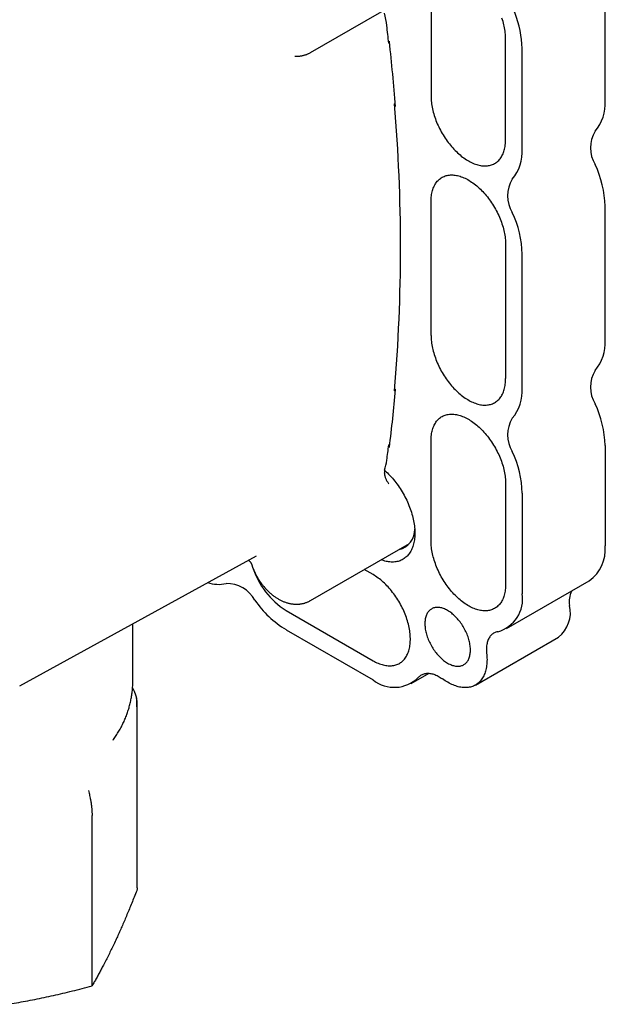
# Model space of a CAD drawing. Units: millimetres. Extents: x 8 to 894, y 4 to 527.
# Drawn here: x 844 to 894, y 24 to 108 of the extents above; entities that cross this region are included whole.
import ezdxf

# ---------------------------------------------------------------- set-up
doc = ezdxf.new("R2010")
doc.units = ezdxf.units.MM

msp = doc.modelspace()

# ---------------------------------------------------------------- linework, layer by layer
at = {"color": 7, "linetype": 'Continuous', "lineweight": 30}
for p, q in [((869.193, 104.867), (877.633, 109.739)), ((879.47, 109.703), (879.47, 101.13)), ((894.319, 100.722), (894.319, 109.295)), ((885.834, 97.456), (885.834, 106.03)), ((875.84, 105.838), (875.912, 105.797)), ((875.86, 105.664), (875.923, 105.699)), ((887.248, 96.64), (887.248, 105.213)), ((867.845, 104.553), (867.85, 104.553)), ((876.353, 100.479), (876.418, 100.516)), ((876.367, 100.308), (876.438, 100.267)), ((879.47, 80.716), (879.47, 92.148)), ((894.319, 80.308), (894.319, 91.74)), ((885.834, 88.474), (885.834, 77.042)), ((887.248, 76.226), (887.248, 87.658)), ((876.353, 75.983), (876.432, 76.027)), ((876.367, 76.139), (876.438, 76.098)), ((879.47, 63.161), (879.47, 71.734)), ((875.84, 71.217), (875.912, 71.175)), ((875.86, 71.369), (875.942, 71.415)), ((894.319, 71.326), (894.319, 62.752)), ((885.834, 68.06), (885.834, 59.487)), ((887.248, 67.244), (887.248, 58.67)), ((869.193, 58.099), (877.633, 62.971)), ((844.367, 50.809), (864.582, 61.909)), ((874.52, 60.302), (873.765, 60.738)), ((885.902, 55.694), (892.973, 59.776)), ((867.096, 57.24), (874.52, 52.953)), ((854.018, 51.221), (854.018, 56.108)), ((867.096, 55.606), (874.52, 51.32)), ((883.259, 50.882), (890.33, 54.964)), ((877.77, 50.999), (879.301, 51.882)), ((854.155, 50.328), (853.999, 50.667)), ((854.163, 50.311), (854.155, 50.329)), ((854.403, 33.576), (854.403, 49.235)), ((852.329, 46.168), (852.327, 46.165)), ((850.541, 25.204), (850.541, 39.754))]:
    msp.add_line(p, q, dxfattribs=at)
at = {"color": 7, "linetype": 'Continuous', "lineweight": 30, "flags": 128}
for points in [[(885.834, 106.03), (885.832, 106.158), (885.826, 106.287), (885.817, 106.419), (885.804, 106.553), (885.787, 106.688), (885.766, 106.825), (885.742, 106.962), (885.713, 107.101), (885.682, 107.241), (885.646, 107.381), (885.607, 107.523), (885.565, 107.664), (885.519, 107.806)], [(879.47, 101.13), (879.472, 101.002), (879.478, 100.872), (879.487, 100.74), (879.5, 100.606), (879.517, 100.471), (879.538, 100.335), (879.562, 100.197), (879.591, 100.058), (879.622, 99.918), (879.658, 99.778), (879.697, 99.637), (879.739, 99.495), (879.785, 99.354), (879.834, 99.212), (879.887, 99.07), (879.943, 98.929), (880.002, 98.788), (880.065, 98.647), (880.13, 98.508), (880.199, 98.369), (880.27, 98.231), (880.344, 98.095), (880.421, 97.96), (880.501, 97.827), (880.583, 97.695), (880.668, 97.565), (880.755, 97.438), (880.844, 97.312), (880.936, 97.189), (881.029, 97.069), (881.125, 96.951), (881.222, 96.836), (881.321, 96.724), (881.422, 96.614), (881.524, 96.509), (881.627, 96.406), (881.732, 96.307), (881.837, 96.211), (881.944, 96.119), (882.051, 96.031), (882.16, 95.947), (882.268, 95.867), (882.378, 95.79), (882.487, 95.718), (882.597, 95.651), (882.707, 95.587), (882.817, 95.528), (882.926, 95.474), (883.036, 95.424), (883.144, 95.378), (883.253, 95.338), (883.36, 95.302), (883.467, 95.271), (883.572, 95.244), (883.677, 95.223), (883.78, 95.206), (883.882, 95.194), (883.983, 95.187), (884.082, 95.185), (884.179, 95.188), (884.275, 95.195), (884.368, 95.208), (884.46, 95.225), (884.549, 95.248), (884.636, 95.275), (884.721, 95.307), (884.803, 95.343), (884.882, 95.385), (884.959, 95.431), (885.034, 95.481), (885.105, 95.536), (885.174, 95.596), (885.239, 95.66), (885.302, 95.729), (885.361, 95.801), (885.417, 95.878), (885.469, 95.959), (885.519, 96.044), (885.565, 96.132), (885.607, 96.225), (885.646, 96.321), (885.682, 96.42), (885.713, 96.524), (885.742, 96.63), (885.766, 96.74), (885.787, 96.852), (885.804, 96.968), (885.817, 97.086), (885.826, 97.207), (885.832, 97.33), (885.834, 97.456)], [(879.47, 92.148), (879.472, 92.274), (879.478, 92.397), (879.487, 92.518), (879.5, 92.636), (879.517, 92.752), (879.538, 92.864), (879.562, 92.974), (879.591, 93.08), (879.622, 93.183), (879.658, 93.283), (879.697, 93.379), (879.739, 93.471), (879.785, 93.56), (879.834, 93.645), (879.887, 93.726), (879.943, 93.803), (880.002, 93.875), (880.065, 93.944), (880.13, 94.008), (880.199, 94.067), (880.27, 94.122), (880.344, 94.173), (880.421, 94.219), (880.501, 94.26), (880.583, 94.297), (880.668, 94.329), (880.755, 94.356), (880.844, 94.378), (880.936, 94.396), (881.029, 94.408), (881.125, 94.416), (881.222, 94.419), (881.321, 94.417), (881.422, 94.41), (881.524, 94.398), (881.627, 94.381), (881.732, 94.36), (881.837, 94.333), (881.944, 94.302), (882.051, 94.266), (882.16, 94.225), (882.268, 94.18), (882.378, 94.13), (882.487, 94.075), (882.597, 94.016), (882.707, 93.953), (882.817, 93.885), (882.926, 93.813), (883.036, 93.737), (883.144, 93.657), (883.253, 93.573), (883.36, 93.484), (883.467, 93.393), (883.572, 93.297), (883.677, 93.198), (883.78, 93.095), (883.882, 92.989), (883.983, 92.88), (884.082, 92.768), (884.179, 92.653), (884.275, 92.535), (884.368, 92.414), (884.46, 92.291), (884.549, 92.166), (884.636, 92.038), (884.721, 91.909), (884.803, 91.777), (884.882, 91.644), (884.959, 91.509), (885.034, 91.373), (885.105, 91.235), (885.174, 91.096), (885.239, 90.957), (885.302, 90.816), (885.361, 90.675), (885.417, 90.534), (885.469, 90.392), (885.519, 90.25), (885.565, 90.108), (885.607, 89.967), (885.646, 89.826), (885.682, 89.685), (885.713, 89.546), (885.742, 89.407), (885.766, 89.269), (885.787, 89.132), (885.804, 88.997), (885.817, 88.864), (885.826, 88.732), (885.832, 88.602), (885.834, 88.474)], [(879.47, 80.716), (879.472, 80.588), (879.478, 80.458), (879.487, 80.327), (879.5, 80.193), (879.517, 80.058), (879.538, 79.921), (879.562, 79.784), (879.591, 79.645), (879.622, 79.505), (879.658, 79.364), (879.697, 79.223), (879.739, 79.082), (879.785, 78.94), (879.834, 78.798), (879.887, 78.657), (879.943, 78.515), (880.002, 78.374), (880.065, 78.234), (880.13, 78.094), (880.199, 77.955), (880.27, 77.818), (880.344, 77.681), (880.421, 77.546), (880.501, 77.413), (880.583, 77.282), (880.668, 77.152), (880.755, 77.024), (880.844, 76.899), (880.936, 76.776), (881.029, 76.655), (881.125, 76.537), (881.222, 76.422), (881.321, 76.31), (881.422, 76.201), (881.524, 76.095), (881.627, 75.992), (881.732, 75.893), (881.837, 75.798), (881.944, 75.706), (882.051, 75.618), (882.16, 75.533), (882.268, 75.453), (882.378, 75.377), (882.487, 75.305), (882.597, 75.237), (882.707, 75.174), (882.817, 75.115), (882.926, 75.06), (883.036, 75.01), (883.144, 74.965), (883.253, 74.924), (883.36, 74.888), (883.467, 74.857), (883.572, 74.831), (883.677, 74.809), (883.78, 74.792), (883.882, 74.78), (883.983, 74.773), (884.082, 74.771), (884.179, 74.774), (884.275, 74.782), (884.368, 74.794), (884.46, 74.812), (884.549, 74.834), (884.636, 74.861), (884.721, 74.893), (884.803, 74.93), (884.882, 74.971), (884.959, 75.017), (885.034, 75.068), (885.105, 75.123), (885.174, 75.183), (885.239, 75.247), (885.302, 75.315), (885.361, 75.388), (885.417, 75.464), (885.469, 75.545), (885.519, 75.63), (885.565, 75.719), (885.607, 75.811), (885.646, 75.907), (885.682, 76.007), (885.713, 76.11), (885.742, 76.216), (885.766, 76.326), (885.787, 76.439), (885.804, 76.554), (885.817, 76.672), (885.826, 76.793), (885.832, 76.917), (885.834, 77.042)], [(879.47, 71.734), (879.472, 71.86), (879.478, 71.983), (879.487, 72.104), (879.5, 72.223), (879.517, 72.338), (879.538, 72.451), (879.562, 72.56), (879.591, 72.667), (879.622, 72.77), (879.658, 72.869), (879.697, 72.966), (879.739, 73.058), (879.785, 73.147), (879.834, 73.231), (879.887, 73.312), (879.943, 73.389), (880.002, 73.462), (880.065, 73.53), (880.13, 73.594), (880.199, 73.654), (880.27, 73.709), (880.344, 73.76), (880.421, 73.806), (880.501, 73.847), (880.583, 73.884), (880.668, 73.915), (880.755, 73.943), (880.844, 73.965), (880.936, 73.982), (881.029, 73.995), (881.125, 74.003), (881.222, 74.005), (881.321, 74.003), (881.422, 73.996), (881.524, 73.984), (881.627, 73.968), (881.732, 73.946), (881.837, 73.92), (881.944, 73.888), (882.051, 73.852), (882.16, 73.812), (882.268, 73.766), (882.378, 73.716), (882.487, 73.662), (882.597, 73.603), (882.707, 73.54), (882.817, 73.472), (882.926, 73.4), (883.036, 73.324), (883.144, 73.243), (883.253, 73.159), (883.36, 73.071), (883.467, 72.979), (883.572, 72.883), (883.677, 72.784), (883.78, 72.682), (883.882, 72.576), (883.983, 72.467), (884.082, 72.354), (884.179, 72.239), (884.275, 72.121), (884.368, 72.001), (884.46, 71.878), (884.549, 71.752), (884.636, 71.625), (884.721, 71.495), (884.803, 71.364), (884.882, 71.23), (884.959, 71.095), (885.034, 70.959), (885.105, 70.821), (885.174, 70.683), (885.239, 70.543), (885.302, 70.403), (885.361, 70.262), (885.417, 70.12), (885.469, 69.978), (885.519, 69.837), (885.565, 69.695), (885.607, 69.553), (885.646, 69.412), (885.682, 69.272), (885.713, 69.132), (885.742, 68.993), (885.766, 68.855), (885.787, 68.719), (885.804, 68.584), (885.817, 68.45), (885.826, 68.318), (885.832, 68.188), (885.834, 68.06)], [(875.506, 69.204), (875.524, 69.188), (875.634, 69.088), (875.743, 68.984), (875.85, 68.877), (875.957, 68.766), (876.062, 68.653), (876.165, 68.536), (876.267, 68.416), (876.367, 68.294), (876.465, 68.168), (876.56, 68.041), (876.654, 67.91), (876.746, 67.778), (876.835, 67.644), (876.922, 67.507), (877.006, 67.369), (877.088, 67.229), (877.167, 67.087), (877.243, 66.945), (877.316, 66.801), (877.387, 66.656), (877.454, 66.51), (877.518, 66.363), (877.579, 66.216), (877.637, 66.068), (877.692, 65.92), (877.743, 65.773), (877.791, 65.625), (877.835, 65.477), (877.876, 65.33), (877.913, 65.183), (877.947, 65.037), (877.977, 64.892), (878.003, 64.749), (878.025, 64.606), (878.044, 64.464), (878.059, 64.324), (878.071, 64.186), (878.078, 64.05), (878.082, 63.915), (878.082, 63.783), (878.078, 63.653), (878.071, 63.525), (878.059, 63.4), (878.044, 63.278), (878.025, 63.158), (878.003, 63.042), (877.977, 62.928), (877.947, 62.818), (877.913, 62.711), (877.876, 62.607), (877.835, 62.507), (877.791, 62.41), (877.743, 62.318), (877.692, 62.229), (877.637, 62.144), (877.579, 62.063), (877.518, 61.986), (877.454, 61.914), (877.387, 61.846), (877.316, 61.782), (877.243, 61.723), (877.167, 61.668), (877.088, 61.618), (877.006, 61.572), (876.922, 61.531), (876.835, 61.495), (876.746, 61.463), (876.654, 61.437), (876.56, 61.415), (876.465, 61.398), (876.367, 61.386), (876.267, 61.378), (876.165, 61.376), (876.062, 61.379), (875.957, 61.386), (875.85, 61.398), (875.743, 61.416), (875.634, 61.438), (875.524, 61.464), (875.413, 61.496), (875.301, 61.532), (875.202, 61.568)], [(885.834, 59.487), (885.832, 59.361), (885.826, 59.238), (885.817, 59.117), (885.804, 58.998), (885.787, 58.883), (885.766, 58.77), (885.742, 58.661), (885.713, 58.554), (885.682, 58.451), (885.646, 58.352), (885.607, 58.256), (885.565, 58.163), (885.519, 58.074), (885.469, 57.99), (885.417, 57.909), (885.361, 57.832), (885.302, 57.759), (885.239, 57.691), (885.174, 57.627), (885.105, 57.567), (885.034, 57.512), (884.959, 57.462), (884.882, 57.416), (884.803, 57.374), (884.721, 57.338), (884.636, 57.306), (884.549, 57.279), (884.46, 57.256), (884.368, 57.239), (884.275, 57.226), (884.179, 57.219), (884.082, 57.216), (883.983, 57.218), (883.882, 57.225), (883.78, 57.237), (883.677, 57.253), (883.572, 57.275), (883.467, 57.301), (883.36, 57.333), (883.253, 57.369), (883.144, 57.409), (883.036, 57.455), (882.926, 57.505), (882.817, 57.559), (882.707, 57.618), (882.597, 57.682), (882.487, 57.749), (882.378, 57.821), (882.268, 57.897), (882.16, 57.978), (882.051, 58.062), (881.944, 58.15), (881.837, 58.242), (881.732, 58.338), (881.627, 58.437), (881.524, 58.539), (881.422, 58.645), (881.321, 58.754), (881.222, 58.867), (881.125, 58.982), (881.029, 59.1), (880.936, 59.22), (880.844, 59.343), (880.755, 59.469), (880.668, 59.596), (880.583, 59.726), (880.501, 59.857), (880.421, 59.991), (880.344, 60.126), (880.27, 60.262), (880.199, 60.4), (880.13, 60.538), (880.065, 60.678), (880.002, 60.818), (879.943, 60.959), (879.887, 61.101), (879.834, 61.243), (879.785, 61.384), (879.739, 61.526), (879.697, 61.668), (879.658, 61.809), (879.622, 61.949), (879.591, 62.089), (879.562, 62.228), (879.538, 62.366), (879.517, 62.502), (879.5, 62.637), (879.487, 62.771), (879.478, 62.903), (879.472, 63.033), (879.47, 63.161)], [(874.52, 52.953), (874.63, 52.892), (874.74, 52.835), (874.849, 52.783), (874.958, 52.736), (875.067, 52.692), (875.175, 52.654), (875.282, 52.621), (875.388, 52.592), (875.493, 52.568), (875.597, 52.549), (875.7, 52.534), (875.801, 52.525), (875.901, 52.52), (875.999, 52.521), (876.095, 52.526), (876.19, 52.536), (876.282, 52.551), (876.373, 52.571), (876.461, 52.596), (876.547, 52.625), (876.63, 52.659), (876.711, 52.698), (876.79, 52.742), (876.865, 52.79), (876.938, 52.843), (877.008, 52.901), (877.075, 52.963), (877.139, 53.029), (877.2, 53.099), (877.257, 53.174), (877.312, 53.253), (877.363, 53.336), (877.411, 53.422), (877.455, 53.513), (877.495, 53.607), (877.533, 53.705), (877.566, 53.807), (877.596, 53.911), (877.622, 54.019), (877.645, 54.13), (877.664, 54.244), (877.679, 54.361), (877.69, 54.481), (877.698, 54.603), (877.702, 54.728), (877.702, 54.855), (877.698, 54.984), (877.69, 55.114), (877.679, 55.247), (877.664, 55.382), (877.645, 55.517), (877.622, 55.655), (877.596, 55.793), (877.566, 55.932), (877.533, 56.072), (877.495, 56.213), (877.455, 56.355), (877.411, 56.496), (877.363, 56.638), (877.312, 56.78), (877.257, 56.921), (877.2, 57.063), (877.139, 57.203), (877.075, 57.343), (877.008, 57.483), (876.938, 57.621), (876.865, 57.758), (876.79, 57.893), (876.711, 58.028), (876.63, 58.16), (876.547, 58.291), (876.461, 58.419), (876.373, 58.546), (876.282, 58.67), (876.19, 58.792), (876.095, 58.911), (875.999, 59.028), (875.901, 59.141), (875.801, 59.252), (875.7, 59.36), (875.597, 59.464), (875.493, 59.565), (875.388, 59.662), (875.282, 59.756), (875.175, 59.846), (875.067, 59.932), (874.958, 60.014), (874.849, 60.093), (874.74, 60.167), (874.63, 60.237), (874.52, 60.302)], [(880.884, 52.75), (880.97, 52.702), (881.056, 52.659), (881.142, 52.621), (881.227, 52.587), (881.311, 52.558), (881.394, 52.534), (881.477, 52.515), (881.558, 52.5), (881.638, 52.49), (881.717, 52.485), (881.794, 52.486), (881.869, 52.491), (881.942, 52.501), (882.013, 52.515), (882.082, 52.535), (882.149, 52.559), (882.213, 52.589), (882.274, 52.623), (882.333, 52.661), (882.389, 52.704), (882.442, 52.752), (882.492, 52.804), (882.539, 52.861), (882.582, 52.921), (882.623, 52.986), (882.659, 53.054), (882.693, 53.126), (882.723, 53.202), (882.749, 53.282), (882.771, 53.365), (882.79, 53.451), (882.805, 53.54), (882.817, 53.632), (882.824, 53.726), (882.828, 53.823), (882.828, 53.923), (882.824, 54.024), (882.817, 54.128), (882.805, 54.233), (882.79, 54.339), (882.771, 54.447), (882.749, 54.556), (882.723, 54.666), (882.693, 54.776), (882.659, 54.887), (882.623, 54.998), (882.582, 55.109), (882.539, 55.22), (882.492, 55.33), (882.442, 55.44), (882.389, 55.549), (882.333, 55.657), (882.274, 55.763), (882.213, 55.868), (882.149, 55.971), (882.082, 56.073), (882.013, 56.172), (881.942, 56.269), (881.869, 56.363), (881.794, 56.455), (881.717, 56.544), (881.638, 56.63), (881.558, 56.712), (881.477, 56.792), (881.394, 56.868), (881.311, 56.94), (881.227, 57.008), (881.142, 57.073), (881.056, 57.133), (880.97, 57.189), (880.884, 57.241), (880.798, 57.288), (880.712, 57.331), (880.627, 57.37), (880.542, 57.403), (880.458, 57.432), (880.374, 57.457), (880.292, 57.476), (880.21, 57.491), (880.13, 57.5), (880.052, 57.505), (879.975, 57.505), (879.9, 57.5), (879.826, 57.49), (879.755, 57.475), (879.686, 57.456), (879.62, 57.431), (879.556, 57.402), (879.494, 57.368), (879.435, 57.329), (879.379, 57.286), (879.326, 57.239), (879.276, 57.186), (879.23, 57.13), (879.186, 57.07), (879.146, 57.005), (879.109, 56.937), (879.076, 56.864), (879.046, 56.788), (879.02, 56.709), (878.997, 56.626), (878.978, 56.54), (878.963, 56.451), (878.952, 56.359), (878.944, 56.264), (878.94, 56.167), (878.94, 56.068), (878.944, 55.967), (878.952, 55.863), (878.963, 55.758), (878.978, 55.652), (878.997, 55.544), (879.02, 55.435), (879.046, 55.325), (879.076, 55.215), (879.109, 55.104), (879.146, 54.993), (879.186, 54.882), (879.23, 54.771), (879.276, 54.661), (879.326, 54.551), (879.379, 54.442), (879.435, 54.334), (879.494, 54.228), (879.556, 54.123), (879.62, 54.019), (879.686, 53.918), (879.755, 53.819), (879.826, 53.722), (879.9, 53.627), (879.975, 53.536), (880.052, 53.447), (880.13, 53.361), (880.21, 53.278), (880.292, 53.199), (880.374, 53.123), (880.458, 53.051), (880.542, 52.983), (880.627, 52.918), (880.712, 52.858), (880.798, 52.802), (880.884, 52.75)], [(885.158, 55.428), (885.082, 55.412), (885.009, 55.391), (884.937, 55.365), (884.869, 55.334), (884.803, 55.297), (884.74, 55.257), (884.679, 55.211), (884.622, 55.16), (884.568, 55.105), (884.518, 55.046), (884.471, 54.982), (884.427, 54.913), (884.387, 54.841), (884.35, 54.764), (884.317, 54.684), (884.288, 54.6), (884.263, 54.512), (884.242, 54.421), (884.224, 54.327), (884.211, 54.23), (884.201, 54.13), (884.195, 54.027), (884.194, 53.922), (884.196, 53.814), (884.202, 53.704), (884.213, 53.593)], [(884.213, 53.593), (884.226, 53.454), (884.236, 53.317), (884.241, 53.181), (884.243, 53.048), (884.241, 52.918), (884.235, 52.789), (884.225, 52.663), (884.211, 52.54), (884.193, 52.42), (884.172, 52.303), (884.146, 52.188), (884.117, 52.078), (884.084, 51.97), (884.048, 51.866), (884.007, 51.766), (883.964, 51.669), (883.916, 51.576), (883.865, 51.487), (883.811, 51.403), (883.753, 51.322), (883.692, 51.246), (883.627, 51.174), (883.56, 51.106), (883.489, 51.043), (883.415, 50.985), (883.339, 50.931), (883.259, 50.882), (883.177, 50.837), (883.092, 50.798), (883.005, 50.763), (882.915, 50.734), (882.822, 50.709), (882.728, 50.689), (882.631, 50.674), (882.532, 50.664), (882.432, 50.66), (882.329, 50.66), (882.225, 50.665), (882.12, 50.675), (882.013, 50.691), (881.904, 50.711), (881.795, 50.736), (881.684, 50.767), (881.573, 50.802), (881.46, 50.842), (881.347, 50.887), (881.234, 50.936), (881.12, 50.99), (881.006, 51.049), (880.891, 51.113), (880.777, 51.181), (880.663, 51.253), (880.549, 51.33), (880.435, 51.411)], [(878.373, 51.51), (878.425, 51.567), (878.48, 51.621), (878.538, 51.669), (878.599, 51.713), (878.664, 51.752), (878.731, 51.787), (878.8, 51.816), (878.873, 51.84), (878.947, 51.859), (879.024, 51.873), (879.103, 51.882), (879.184, 51.886), (879.267, 51.884), (879.351, 51.878), (879.437, 51.866), (879.525, 51.849), (879.613, 51.827), (879.703, 51.8), (879.793, 51.768), (879.884, 51.731), (879.976, 51.69), (880.068, 51.643), (880.16, 51.592), (880.252, 51.536), (880.343, 51.476), (880.435, 51.411)]]:
    msp.add_lwpolyline(points, dxfattribs=at)
at = {"color": 7, "linetype": 'Continuous', "lineweight": 30}
for centre, radius, start, end in [((877.38, 104.78), 9.878, 2.51153, 38.05064), ((864.746, 105.848), 11.021, 6.85155, 12.41666), ((698.374, 86.087), 178.562, 6.29412, 6.77839), ((703.97, 86.648), 173.004, 4.51495, 6.35458), ((730.115, 88.231), 146.75, 355.2124, 4.7876), ((890.617, 100.507), 3.708, 320.30734, 3.31618), ((895.767, 96.72), 2.699, 148.30205, 211.69795), ((883.546, 96.425), 3.708, 320.30734, 3.31618), ((885.489, 91.519), 8.833, 1.43313, 25.36295), ((888.696, 92.638), 2.699, 148.30205, 211.69795), ((878.418, 87.437), 8.833, 1.43313, 25.36295), ((890.637, 80.087), 3.689, 320.18982, 3.4337), ((895.787, 76.307), 2.716, 148.52451, 211.47549), ((754.433, 86.648), 122.461, 352.74125, 355.05746), ((883.566, 76.005), 3.689, 320.18982, 3.4337), ((885.516, 71.112), 8.806, 1.39564, 25.40044), ((888.716, 72.225), 2.716, 148.52451, 211.47549), ((759.382, 86.087), 117.404, 352.1577, 352.79815), ((878.445, 67.03), 8.806, 1.39564, 25.40044), ((869.876, 70.852), 5.864, 343.83968, 352.31694), ((876.342, 64.136), 1.729, 283.07857, 2.03576), ((891.089, 62.421), 3.247, 305.45867, 5.85351), ((870.868, 63.102), 6.971, 198.03031, 237.23853), ((861.339, 62.498), 3.026, 252.12553, 282.20731), ((862.049, 56.826), 2.716, 28.52231, 91.48307), ((893.514, 58.003), 2.255, 156.74341, 188.37432), ((871.682, 63.122), 8.804, 214.59919, 238.60648), ((884.36, 58.237), 2.921, 285.86895, 8.52516), ((888.718, 57.054), 2.64, 307.63509, 13.60018), ((876.339, 53.605), 2.92, 231.47811, 314.14479)]:
    msp.add_arc(centre, radius, start, end, dxfattribs=at)
for points, knots in [([(867.845, 104.553), (867.875, 104.551), (867.944, 104.548), (868.05, 104.549), (868.163, 104.554), (868.274, 104.565), (868.384, 104.58), (868.492, 104.6), (868.599, 104.624), (868.703, 104.654), (868.806, 104.687), (868.906, 104.726), (869.004, 104.768), (869.1, 104.815), (869.162, 104.85), (869.193, 104.867)], [0, 0, 0, 0, 0.065231, 0.146692, 0.227297, 0.307103, 0.386174, 0.464577, 0.542378, 0.619646, 0.696447, 0.772847, 0.848912, 0.924708, 1, 1, 1, 1]), ([(875.509, 69.22), (875.502, 69.193), (875.489, 69.139), (875.48, 69.05), (875.481, 68.955), (875.491, 68.855), (875.511, 68.751), (875.54, 68.646), (875.577, 68.54), (875.622, 68.434), (875.676, 68.331), (875.736, 68.232), (875.802, 68.137), (875.85, 68.079), (875.874, 68.05)], [0, 0, 0, 0, 0.083444, 0.166364, 0.249894, 0.333304, 0.41623, 0.499804, 0.583326, 0.666252, 0.749712, 0.833361, 0.91641, 1, 1, 1, 1]), ([(863.892, 61.53), (863.897, 61.527), (863.913, 61.516), (863.942, 61.493), (863.979, 61.459), (864.018, 61.418), (864.054, 61.373), (864.079, 61.336), (864.097, 61.308), (864.111, 61.283), (864.129, 61.25), (864.149, 61.206), (864.16, 61.173), (864.167, 61.155)], [0, 0, 0, 0, 0.040627, 0.139276, 0.253068, 0.372482, 0.500371, 0.608247, 0.650895, 0.70646, 0.783272, 0.881175, 1, 1, 1, 1]), ([(864.167, 61.155), (864.175, 61.13), (864.198, 61.061), (864.238, 60.95), (864.288, 60.821), (864.341, 60.692), (864.398, 60.565), (864.458, 60.44), (864.52, 60.316), (864.586, 60.193), (864.655, 60.071), (864.726, 59.952), (864.801, 59.834), (864.878, 59.718), (864.958, 59.604), (865.04, 59.493), (865.126, 59.383), (865.213, 59.276), (865.303, 59.171), (865.396, 59.069), (865.491, 58.969), (865.589, 58.872), (865.689, 58.779), (865.791, 58.688), (865.895, 58.601), (866.002, 58.517), (866.111, 58.436), (866.221, 58.36), (866.334, 58.287), (866.448, 58.219), (866.563, 58.155), (866.68, 58.096), (866.797, 58.042), (866.916, 57.992), (867.034, 57.948), (867.154, 57.909), (867.273, 57.875), (867.391, 57.846), (867.51, 57.822), (867.627, 57.804), (867.744, 57.791), (867.86, 57.783), (867.975, 57.78), (868.089, 57.782), (868.201, 57.789), (868.312, 57.801), (868.421, 57.818), (868.529, 57.84), (868.635, 57.866), (868.739, 57.897), (868.841, 57.932), (868.94, 57.972), (869.038, 58.016), (869.122, 58.058), (869.173, 58.088), (869.193, 58.099)], [0, 0, 0, 0, 0.011305, 0.031056, 0.050767, 0.070442, 0.090088, 0.109709, 0.129312, 0.148903, 0.168489, 0.188078, 0.207676, 0.227287, 0.24692, 0.266582, 0.286279, 0.306019, 0.325807, 0.345648, 0.365548, 0.38551, 0.405536, 0.425625, 0.445777, 0.465985, 0.486241, 0.506533, 0.526844, 0.547146, 0.567416, 0.587624, 0.607741, 0.627737, 0.647585, 0.667259, 0.68674, 0.706012, 0.725066, 0.743898, 0.762507, 0.7809, 0.799084, 0.81707, 0.834869, 0.852497, 0.869967, 0.887294, 0.904492, 0.921578, 0.938565, 0.955468, 0.972302, 0.989082, 1, 1, 1, 1]), ([(852.327, 46.165), (852.361, 46.213), (852.438, 46.319), (852.552, 46.487), (852.669, 46.667), (852.781, 46.849), (852.889, 47.033), (852.991, 47.218), (853.089, 47.404), (853.182, 47.592), (853.27, 47.781), (853.353, 47.971), (853.431, 48.162), (853.504, 48.354), (853.573, 48.546), (853.636, 48.74), (853.695, 48.935), (853.748, 49.13), (853.797, 49.326), (853.841, 49.523), (853.881, 49.72), (853.915, 49.917), (853.944, 50.115), (853.969, 50.314), (853.988, 50.512), (854.003, 50.711), (854.013, 50.909), (854.018, 51.079), (854.018, 51.183), (854.018, 51.221)], [0, 0, 0, 0, 0.03249, 0.072487, 0.112245, 0.151768, 0.191064, 0.23014, 0.269003, 0.307662, 0.346126, 0.384404, 0.422504, 0.460437, 0.498212, 0.535838, 0.573326, 0.610684, 0.647923, 0.685052, 0.722082, 0.75902, 0.795878, 0.832664, 0.869389, 0.906061, 0.94269, 0.979286, 1, 1, 1, 1]), ([(854.403, 49.237), (854.402, 49.283), (854.4, 49.369), (854.39, 49.488), (854.377, 49.591), (854.363, 49.676), (854.349, 49.748), (854.335, 49.812), (854.319, 49.878), (854.299, 49.948), (854.277, 50.02), (854.256, 50.081), (854.239, 50.129), (854.228, 50.158), (854.22, 50.176), (854.215, 50.19), (854.207, 50.211), (854.195, 50.24), (854.179, 50.276), (854.167, 50.303), (854.16, 50.317)], [0, 0, 0, 0, 0.122742, 0.229558, 0.321257, 0.398429, 0.461503, 0.517558, 0.575152, 0.644391, 0.715443, 0.778738, 0.818799, 0.853246, 0.863783, 0.87548, 0.894821, 0.922363, 0.957639, 1, 1, 1, 1]), ([(854.352, 49.011), (854.359, 49.067), (854.373, 49.179), (854.378, 49.349), (854.372, 49.517), (854.353, 49.684), (854.322, 49.848), (854.279, 50.009), (854.227, 50.166), (854.182, 50.267), (854.16, 50.317)], [0, 0, 0, 0, 0.126974, 0.253319, 0.37913, 0.504444, 0.62925, 0.753498, 0.877111, 1, 1, 1, 1]), ([(850.237, 41.865), (850.254, 41.798), (850.29, 41.66), (850.339, 41.448), (850.376, 41.271), (850.403, 41.134), (850.42, 41.04), (850.436, 40.944), (850.451, 40.852), (850.463, 40.768), (850.474, 40.691), (850.484, 40.613), (850.494, 40.527), (850.505, 40.433), (850.515, 40.331), (850.523, 40.224), (850.531, 40.113), (850.536, 40.007), (850.539, 39.909), (850.541, 39.827), (850.541, 39.777), (850.541, 39.754)], [0, 0, 0, 0, 0.090919, 0.188445, 0.292632, 0.3354, 0.379209, 0.424062, 0.469963, 0.508987, 0.54194, 0.578894, 0.619865, 0.664868, 0.713921, 0.767701, 0.820388, 0.875963, 0.924445, 0.965801, 1, 1, 1, 1]), ([(854.352, 33.323), (854.281, 33.144), (854.14, 32.789), (853.932, 32.27), (853.726, 31.768), (853.524, 31.283), (853.326, 30.816), (853.131, 30.365), (852.939, 29.93), (852.749, 29.506), (852.622, 29.231), (852.558, 29.093)], [0, 0, 0, 0, 0.119048, 0.235794, 0.350394, 0.463054, 0.574033, 0.681689, 0.788346, 0.894339, 1, 1, 1, 1]), ([(854.401, 33.576), (854.401, 33.567), (854.404, 33.522), (854.39, 33.437), (854.364, 33.361), (854.352, 33.323)], [0, 0, 0, 0, 0.114998, 0.555527, 1, 1, 1, 1]), ([(852.558, 29.093), (852.487, 28.939), (852.342, 28.631), (852.125, 28.181), (851.907, 27.738), (851.686, 27.302), (851.478, 26.902), (851.283, 26.535), (851.102, 26.2), (850.917, 25.866), (850.73, 25.533), (850.605, 25.314), (850.541, 25.204)], [0, 0, 0, 0, 0.10666, 0.213753, 0.321712, 0.430972, 0.541941, 0.630553, 0.72057, 0.812102, 0.905229, 1, 1, 1, 1]), ([(843.32, 23.631), (843.577, 23.673), (844.093, 23.758), (844.87, 23.898), (845.653, 24.049), (846.445, 24.212), (847.244, 24.387), (848.05, 24.573), (848.867, 24.771), (849.699, 24.981), (850.259, 25.129), (850.541, 25.204)], [0, 0, 0, 0, 0.106477, 0.213546, 0.321604, 0.431018, 0.542124, 0.653188, 0.766418, 0.881987, 1, 1, 1, 1])]:
    msp.add_open_spline(points, degree=3, knots=knots, dxfattribs=at)

doc.saveas('drawing.dxf')
